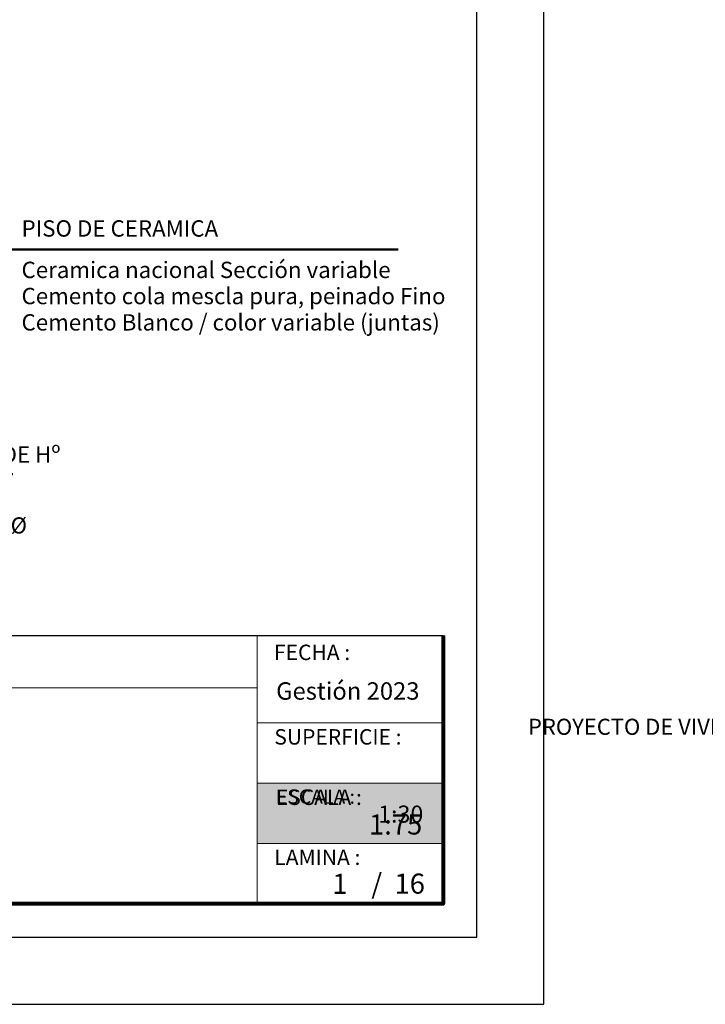
# Model space of a CAD drawing. Units: metres. Extents: x 0 to 6105, y 2340 to 5433.
# Drawn here: x 2942 to 2947, y 2407 to 2415 of the extents above; entities that cross this region are included whole.
import ezdxf
from ezdxf import colors
from ezdxf.entities.mleader import LeaderData, LeaderLine
from ezdxf.math import Vec2, Vec3

# ---------------------------------------------------------------- set-up
doc = ezdxf.new("R2010")
doc.units = ezdxf.units.M
for name, color, linetype, lineweight in [('COTAS', 7, 'Continuous', 5), ('P-0.10', 7, 'Continuous', 9), ('P-0.20', 7, 'Continuous', 20), ('P-0.30', 7, 'Continuous', 30), ('P-0.50', 7, 'Continuous', 50), ('Texto Carinbo', 7, 'Continuous', 5)]:
    doc.layers.add(name, color=color, linetype=linetype, lineweight=lineweight)
doc.styles.add('1', font='arial.ttf', dxfattribs={"height": 0.4})
doc.styles.add('Arial', font='arial.ttf')
doc.styles.add('Arial (bold)', font='arialbd.ttf')
doc.styles.add('Estilo_Generado_1', font='calibri.ttf')
doc.styles.get("Standard").update_dxf_attribs({"font": 'arial.ttf'})

# ---------------------------------------------------------------- blocks, each defined once
blk = doc.blocks.new('0c')
at = {"layer": 'P-0.10', "lineweight": -3, "transparency": 33554687}
blk.add_lwpolyline([(0, -20.85), (16.13, -20.85), (16.13, 0), (0, 0)], close=True, dxfattribs=at)
at = {"layer": 'P-0.10', "lineweight": 30}
blk.add_lwpolyline([(1.2, -20.35), (15.63, -20.35), (15.63, -0.5), (1.2, -0.5)], close=True, dxfattribs=at)
blk.add_lwpolyline([(7.7975, -20.1), (7.7975, -18.1), (15.38, -18.1)], dxfattribs=at)
at = {"layer": 'P-0.20'}
for p, q in [((13.9934, -18.1), (13.9934, -20.1)), ((7.7975, -18.49), (13.9934, -18.49)), ((13.9934, -18.75), (15.38, -18.75)), ((13.9934, -19.2), (15.38, -19.2)), ((13.9934, -19.65), (15.38, -19.65))]:
    blk.add_line(p, q, dxfattribs=at)
at = {"layer": 'P-0.50', "lineweight": 80}
blk.add_lwpolyline([(15.38, -18.1), (15.38, -20.1), (7.7975, -20.1)], dxfattribs=at)
at = {"layer": 'Texto Carinbo', "attachment_point": 1}
for s, insert, char_height, style in [('FECHA :', (14.1191, -18.1682), 0.115, 'Estilo_Generado_1'), ('Gestión 2023', (14.1349, -18.4487), 0.13, 'Arial (bold)'), ('SUPERFICIE :', (14.1214, -18.7983), 0.115, 'Estilo_Generado_1'), ('ESCALA :', (14.1327, -19.2487), 0.115, 'Estilo_Generado_1'), ('1:75', (14.8263, -19.4341), 0.15, 'Arial (bold)'), ('LAMINA :', (14.1214, -19.6964), 0.115, 'Estilo_Generado_1')]:
    blk.add_mtext(s, dxfattribs=dict(at, insert=insert, char_height=char_height, style=style))
at = {"layer": 'Texto Carinbo', "insert": (1.5761, -18.7206), "char_height": 0.12, "width": 5.167519, "attachment_point": 1, "style": 'Arial'}
blk.add_mtext('\\pxi-29.704;{\\fArial|b1|i0|c0|p34;PROYECTO DE VIVIENDA CUALITATIVA EN EL MUNICIPIO DE COCHABAMBA  -FASE(CIX) 2023- COCHABAMBA}', dxfattribs=at)
blk = doc.blocks.new('CCC')
at = {"layer": 'COTAS'}
blk.add_blockref('0c', (0, 0), dxfattribs=at)
blk = doc.blocks.new('DDDD')
at = {"layer": 'P-0.10', "true_color": 0xffffff}
h = blk.add_hatch(color=7, dxfattribs=at)
h.dxf.hatch_style = 1
h.paths.add_polyline_path([(1.39, -0.45), (1.39, 0), (0, 0), (0, -0.45)])
at = {"layer": 'P-0.20'}
blk.add_lwpolyline([(1.39, -0.45), (0, -0.45), (0, 0), (1.39, 0)], dxfattribs=at)
at = {"layer": 'P-0.50'}
blk.add_line((1.39, 0), (1.39, -0.45), dxfattribs=at)
at = {"layer": 'Texto Carinbo', "color": 250, "attachment_point": 1}
for s, insert, char_height, style in [('ESCALA :', (0.1393, -0.0487), 0.10583, 'Arial'), ('1:30', (0.9015, -0.1682), 0.127, 'Arial (bold)')]:
    blk.add_mtext(s, dxfattribs=dict(at, insert=insert, char_height=char_height, style=style))
blk = doc.blocks.new('CAJ00001')
at = {"layer": 'COTAS'}
blk.add_blockref('0c', (0, 0), dxfattribs=at)
at = {"layer": 'P-0.50', "color": 5}
blk.add_blockref('DDDD', (13.9934, -19.2), dxfattribs=at)
blk = doc.blocks.new('det4')
at = {"layer": 'Texto Carinbo', "color": 7, "lineweight": 5, "width": 3.078084, "attachment_point": 1, "style": '1'}
for s, insert, char_height in [('{\\fArial|b1|i0|c0|p34;\\H0.75x;PISO DE CERAMICA}', (4.5593, 1.1012), 0.065), ('{\\H0.75x;\\C5;Ceramica nacional Sección variable}', (4.5593, 0.9776), 0.065), ('{\\H0.75x;\\C5;Cemento cola mescla pura, peinado Fino\\C7;  }', (4.5593, 0.8996), 0.065), ('{\\H0.75x;\\C5;Cemento Blanco / color variable (juntas)}', (4.5593, 0.8211), 0.065), ('{\\fArial|b1|i0|c0|p34;\\H0.75x;EMPEDRADO Y CONTRAPISO DE Hº}', (3.609, 0.4269), 0.065), ('{\\C5;Piedra no menor  0.15m %%C}', (3.7855, 0.2151), 0.048)]:
    blk.add_mtext(s, dxfattribs=dict(at, insert=insert, char_height=char_height))
at = {"layer": 'P-0.30', "color": 5, "lineweight": 5}
ml = blk.add_multileader_mtext('Standard', dxfattribs=at)
ml.set_content('', color=5)
ml.set_leader_properties()
ml.build(insert=Vec2(0, 0))
ml.multileader.update_dxf_attribs({"text_right_attachment_type": 6, "dogleg_length": 0.36, "arrow_head_size": 0.125})
ctx = ml.context
ctx.base_point, ctx.char_height, ctx.arrow_head_size, ctx.landing_gap_size, ctx.plane_origin = Vec3(5.6818, 1.014), 0.125, 0.125, 0.0625, Vec3(4.299, 2.5121)
ctx.right_attachment = 6
notes = []
notes.append((ctx, [(0, (1, 1, 0), (4.5316, 1.014), (1, 0), 1.1503, [(0, [(3.3505, 1.6417)], 0, [])])]))
ctx.mtext.insert, ctx.mtext.flow_direction = Vec3(5.7443, 1.0765), 5
ml = blk.add_multileader_mtext('Standard', dxfattribs=at)
ml.set_content('', color=5)
ml.set_leader_properties()
ml.build(insert=Vec2(0, 0))
ml.multileader.update_dxf_attribs({"text_right_attachment_type": 6, "dogleg_length": 0.36, "arrow_head_size": 0.125})
ctx = ml.context
ctx.base_point, ctx.char_height, ctx.arrow_head_size, ctx.landing_gap_size, ctx.plane_origin = Vec3(5.6818, 1.014), 0.125, 0.125, 0.0625, Vec3(4.0816, 2.5121)
ctx.right_attachment = 6
notes.append((ctx, [(0, (1, 1, 0), (4.5316, 1.014), (1, 0), 1.1503, [(0, [(3.2719, 1.3129)], 0, [])])]))
ctx.mtext.insert, ctx.mtext.flow_direction = Vec3(5.7443, 1.0765), 5
ml = blk.add_multileader_mtext('Standard', dxfattribs=at)
ml.set_content('', color=5)
ml.set_leader_properties()
ml.build(insert=Vec2(0, 0))
ml.multileader.update_dxf_attribs({"text_right_attachment_type": 6, "dogleg_length": 0.36, "arrow_head_size": 0.125})
ctx = ml.context
ctx.base_point, ctx.char_height, ctx.arrow_head_size, ctx.landing_gap_size, ctx.plane_origin = Vec3(4.5332, 0.3436), 0.125, 0.125, 0.0625, Vec3(3.331, 1.8417)
ctx.right_attachment = 6
notes.append((ctx, [(0, (1, 1, 0), (3.59, 0.3436), (1, 0), 0.9432, [(0, [(2.5078, 1.0007)], 0, [])])]))
ctx.mtext.insert, ctx.mtext.flow_direction = Vec3(4.5957, 0.4061), 5
ml = blk.add_multileader_mtext('Standard', dxfattribs=at)
ml.set_content('', color=5)
ml.set_leader_properties()
ml.build(insert=Vec2(0, 0))
ml.multileader.update_dxf_attribs({"text_right_attachment_type": 6, "dogleg_length": 0.36, "arrow_head_size": 0.125})
ctx = ml.context
ctx.base_point, ctx.char_height, ctx.arrow_head_size, ctx.landing_gap_size, ctx.plane_origin = Vec3(4.5332, 0.3436), 0.125, 0.125, 0.0625, Vec3(3.1136, 1.8417)
ctx.right_attachment = 6
notes.append((ctx, [(0, (1, 1, 0), (3.59, 0.3436), (1, 0), 0.9432, [(0, [(2.6208, 0.6468)], 0, [])])]))
ctx.mtext.insert, ctx.mtext.flow_direction = Vec3(4.5957, 0.4061), 5
for ctx, leaders in notes:
    for number, flags, end, landing, length, lines in leaders:
        leader = LeaderData()
        leader.index, (leader.has_last_leader_line, leader.has_dogleg_vector, leader.attachment_direction) = number, flags
        leader.last_leader_point, leader.dogleg_vector, leader.dogleg_length = Vec3(end), Vec3(landing), length
        for number, points, colour, breaks in lines:
            line = LeaderLine()
            line.index, line.vertices, line.color, line.breaks = number, Vec3.list(points), colors.encode_raw_color(colour), breaks
            leader.lines.append(line)
        ctx.leaders.append(leader)

msp = doc.modelspace()

# ---------------------------------------------------------------- block references
at = {"layer": 'COTAS'}
msp.add_blockref('CCC', (2947.4364, 2428.2777), dxfattribs=at)
at = {"layer": 'P-0.50', "color": 5}
msp.add_blockref('CAJ00001', (2929.4364, 2428.2777), dxfattribs=at)
at = {"layer": 'P-0.50', "color": 5, "xscale": 2.5, "yscale": 2.5, "zscale": 2.5}
msp.add_blockref('det4', (2930.2762, 2410.5209), dxfattribs=at)

# ---------------------------------------------------------------- texts
at = {"layer": 'Texto Carinbo', "char_height": 0.15, "width": 0.803555, "style": 'Arial (bold)'}
for s, insert, attachment_point in [('1', (2944.0468, 2408.4014), 2), ('/  16', (2944.2809, 2408.4026), 1)]:
    msp.add_mtext(s, dxfattribs=dict(at, insert=insert, attachment_point=attachment_point))

doc.saveas('drawing.dxf')
